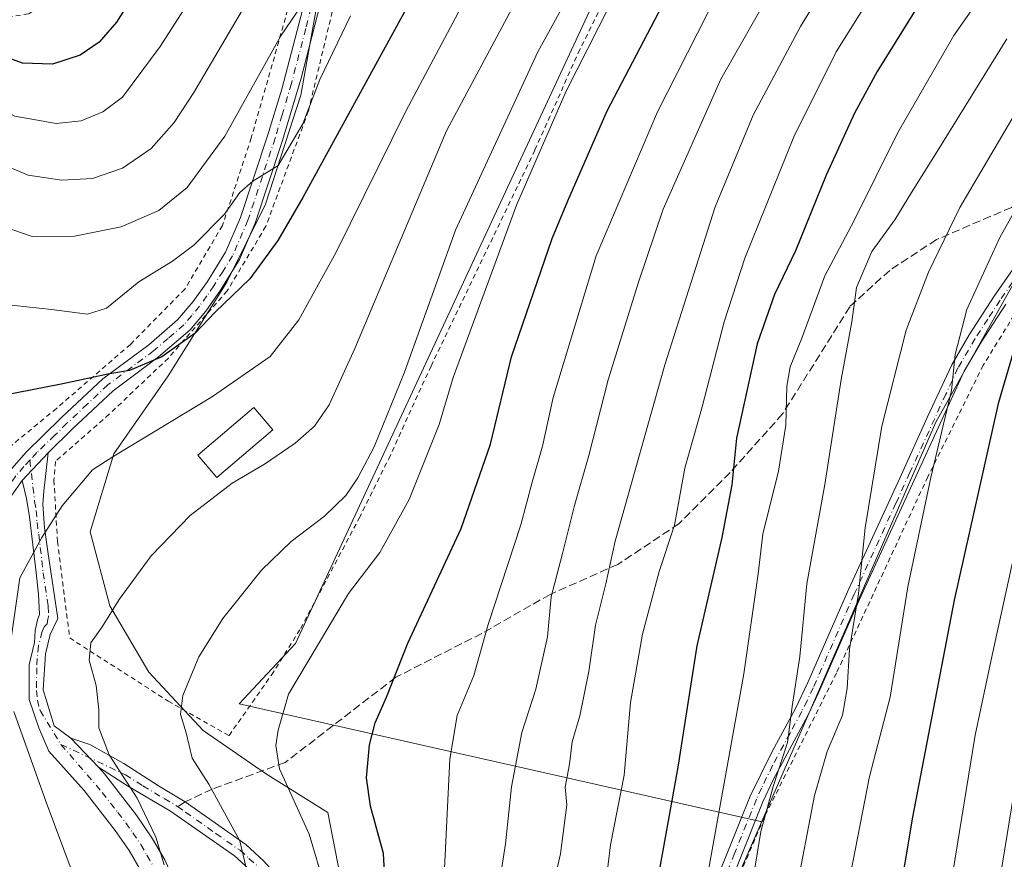
# Model space of a CAD drawing. Units: metres. Extents: x 603267 to 606698, y 4780111 to 4782477.
# Drawn here: x 603617 to 603818, y 4782097 to 4782267 of the extents above; entities that cross this region are included whole.
import ezdxf

# ---------------------------------------------------------------- set-up
doc = ezdxf.new("R2010")
doc.units = ezdxf.units.M
doc.header["$MEASUREMENT"] = 0
for name, pattern in [('DGN Style 2', [1.6480167562047852, 0.988810053722871, -0.6592067024819142]), ('DGN Style 3', [2.307223458686699, 1.648016756204785, -0.6592067024819142]), ('DGN Style 4', [2.6384748266838614, 1.318413404963828, -0.6592067024819142, 0.001648016756204785, -0.6592067024819142])]:
    doc.linetypes.add(name, pattern=pattern)
for name, color, linetype, lineweight in [('Alambrada', 7, 'DGN Style 2', 0), ('Arbolado forestal CxS', 92, 'Continuous', 0), ('Camino Cxs', 7, 'Continuous', 0), ('Camino eje', 30, 'DGN Style 4', 13), ('Curva de nivel maestra', 30, 'Continuous', 30), ('Curva de nivel normal', 30, 'Continuous', 0), ('Edificación Cxs', 1, 'Continuous', 13), ('Pastizal CxS', 92, 'Continuous', 0), ('Pista pavimentada Cxs', 135, 'Continuous', 0), ('Pista pavimentada eje', 135, 'DGN Style 4', 0), ('Prado CxS', 92, 'Continuous', 0), ('Senda', 7, 'DGN Style 3', 0), ('Senda no paivmentada conexión', 7, 'DGN Style 3', 0)]:
    doc.layers.add(name, color=color, linetype=linetype, lineweight=lineweight)

# ---------------------------------------------------------------- blocks, each defined once
blk = doc.blocks.new('*U8')
at = {"layer": 'Arbolado forestal CxS', "color": 92, "linetype": 'Continuous', "lineweight": 0}
blk.add_polyline3d([(603677.9192000004, 4782269.612299999, 390.3120000000054), (603674.7443000004, 4782252.149800001, 392.8812000000034), (603667.6004999997, 4782229.924699999, 395.6637000000046), (603659.6629999997, 4782214.049699999, 397.8313999999955), (603647.7566999998, 4782194.999600001, 400.7697999999946), (603636.6441000003, 4782179.124600001, 404.2315999999992), (603631.8816000001, 4782163.249600001, 406.5641000000033), (603635.8503999999, 4782148.168299999, 409.3441000000021), (603643.7878999999, 4782134.674500001, 412.5913), (603654.9003999997, 4782122.768300001, 415.5121000000072), (603667.6004999997, 4782114.037000001, 418.5994000000064), (603680.3004999999, 4782106.099500001, 421.8513999999996), (603685.8567000004, 4782077.5244, 421.7283000000025), (603685.8567000004, 4782059.268100001, 421.7146999999969), (603679.5066999998, 4782044.186799999, 420.9590000000026), (603669.9817000004, 4782038.6306, 417.6863000000012), (603650.9316999996, 4782036.249299999, 408.233699999997), (603633.4691000005, 4782041.805600001, 399.5782999999938), (603627.9128999999, 4782051.330600001, 398.6566000000021), (603606.4815999996, 4782079.9057, 399.5160000000033)], dxfattribs=at)

msp = doc.modelspace()

# ---------------------------------------------------------------- linework, layer by layer
at = {"layer": 'Alambrada', "color": 7, "linetype": 'DGN Style 2', "lineweight": 0}
for points in [[(603591.8000999996, 4782275.470100001, 381.046199999997), (603603.1901000004, 4782269.040100001, 383.6202999999951), (603610.1700999998, 4782267.220100001, 384.6717999999965), (603619.3400999998, 4782268.690099999, 386.8068000000058), (603626.7001, 4782273.690099999, 385.8567999999942), (603634.7401000002, 4782284.270099999, 380.3752999999998), (603640.3901000004, 4782293.390100001, 379.0852000000014), (603646.5500999996, 4782298.110099999, 378.7918999999966), (603662.2100999998, 4782311.390100001, 382.5687000000034), (603680.0201000003, 4782333.420100001, 385.8781000000017), (603702.0100999996, 4782361.7401, 392.239499999996), (603710.9301000005, 4782373.4101, 391.1913000000059), (603712.1201, 4782373.5701, 391.6873999999953), (603712.3701, 4782370.720100001, 392.5525999999954), (603706.3101000005, 4782355.360099999, 394.9523000000045), (603689.7600999996, 4782318.340100001, 397.476800000004), (603681.6201, 4782299.630100001, 398.9651000000013), (603675.6901000004, 4782282.130100001, 401.8944999999949), (603664.6700999998, 4782243.4101, 405.0500999999931), (603658.8000999996, 4782225.5701, 408.2954000000027), (603651.1601, 4782212.6601, 413.6128000000026), (603640.0601000005, 4782201.380100001, 412.699099999998), (603624.9801000003, 4782188.350099999, 413.6477000000014), (603614.0100999996, 4782179.300100001, 407.8672999999981)], [(603683.4801000003, 4782278.710100001, 400.597299999994), (603676.3000999996, 4782248.8301, 407.2358999999997), (603667.6401000004, 4782225.4301, 408.1399999999995), (603659.7701000003, 4782212.2601, 412.8987999999954), (603647.7801000001, 4782198.590100001, 413.3034000000043), (603635.7401000002, 4782187.170100001, 414.5507999999973), (603624.7801000001, 4782177.5701, 411.8421999999992), (603624.4801000003, 4782173.720100001, 409.3027000000002), (603625.2001, 4782161.270099999, 411.0485000000044), (603627.6901000004, 4782141.600099999, 416.5046000000002), (603647.7600999996, 4782128.7401, 424.8459000000003), (603660.1401000004, 4782121.7301, 424.131899999993), (603668.8000999996, 4782134.0601, 419.4805999999954), (603674.7500999998, 4782143.550100001, 419.4919999999984), (603686.6700999998, 4782166.020099999, 417.7200000000012), (603692.6700999998, 4782178.090100001, 417.1315999999933), (603701.3000999996, 4782196.9801, 417.4299000000028), (603722.4801000003, 4782240.9801, 419.7511999999988), (603731.2801000001, 4782260.720100001, 419.479800000001), (603739.6001000004, 4782277.5101, 419.4180000000051)], [(603827.0100999996, 4782218.590100001, 475.5151999999944), (603813.8000999996, 4782197.140100001, 474.8758999999991), (603802.5100999996, 4782174.4001, 472.1901000000071), (603783.8800999997, 4782134.420100001, 465.8570000000037), (603769.1700999998, 4782105.090100001, 461.2921999999963), (603757.4401000004, 4782077.5101, 459.5360999999976), (603743.7100999998, 4782048.0701, 455.2547999999952), (603731.3901000004, 4782022.3101, 451.9870999999985), (603720.3501000004, 4781993.0001, 448.5531000000047), (603734.2401000002, 4781980.4001, 455.9995000000054), (603756.7801000001, 4781958.1601, 464.2998999999982), (603813.5301000001, 4781902.890100001, 484.2143000000069)]]:
    msp.add_polyline3d(points, dxfattribs=at)
at = {"layer": 'Arbolado forestal CxS', "color": 92, "linetype": 'Continuous', "lineweight": 0}
for points in [[(603714.8470999999, 4782345.1119, 385.9695000000065), (603716.0327000003, 4782329.922300001, 391.3885000000009), (603702.9589999998, 4782333.4625, 384.1198000000004), (603702.9583000002, 4782333.366699999, 384.1414999999979), (603693.7943000002, 4782317.237400001, 384.8830000000016), (603686.6505000005, 4782301.362400001, 385.9939000000013), (603681.8880000003, 4782288.6623, 387.1633000000002), (603677.9192000004, 4782269.612299999, 390.3120000000054), (603674.7443000004, 4782252.149800001, 392.8812000000034), (603667.6004999997, 4782229.924699999, 395.6637000000046), (603659.6629999997, 4782214.049699999, 397.8313999999955), (603647.7566999998, 4782194.999600001, 400.7697999999946), (603636.6441000003, 4782179.124600001, 404.2315999999992), (603631.8816000001, 4782163.249600001, 406.5641000000033), (603635.8503999999, 4782148.168299999, 409.3441000000021), (603643.7878999999, 4782134.674500001, 412.5913), (603654.9003999997, 4782122.768300001, 415.5121000000072), (603667.6004999997, 4782114.037000001, 418.5994000000064), (603680.3004999999, 4782106.099500001, 421.8513999999996), (603685.8567000004, 4782077.5244, 421.7283000000025), (603685.8567000004, 4782059.268100001, 421.7146999999969)], [(603856.8491000002, 4781851.779899999, 488.0782999999938), (603723.3904999997, 4781985.816500001, 448.3496000000014), (603735.0197000002, 4782026.936699999, 451.2062000000006), (603768.6496000001, 4782104.1317, 459.0476999999955), (603804.1323999995, 4782185.5799, 468.9101999999984), (603820.5444, 4782214.8903, 472.2774000000064), (603834.0258999999, 4782233.062700001, 474.0201999999991), (603849.5993999997, 4782238.830900001, 479.2136000000028), (603849.8531, 4782238.924900001, 479.2734000000055), (603861.9392999997, 4782230.7105, 486.5335000000051), (603866.4888000004, 4782227.6185, 489.1196999999956), (604005.6545000002, 4782133.033500001, 567.0659000000014), (604107.6338000001, 4782069.796700001, 611.8524999999936), (604102.3929000003, 4782049.476100001, 612.929999999993), (604101.7377000004, 4782030.466700001, 612.7204999999958), (604114.8472999996, 4781968.851299999, 612.2639999999956), (604150.9414999997, 4781900.5483, 614.6999999999971)], [(603849.5993999997, 4782238.830900001, 479.2136000000028), (603834.0258999999, 4782233.062700001, 474.0201999999991), (603820.5444, 4782214.8903, 472.2774000000064), (603804.1323999995, 4782185.5799, 468.9101999999984), (603768.6496000001, 4782104.1317, 459.0476999999955)], [(603768.6496000001, 4782104.1317, 459.0476999999955), (603735.0197000002, 4782026.936699999, 451.2062000000006), (603723.3904999997, 4781985.816500001, 448.3496000000014), (603856.8491000002, 4781851.779899999, 488.0782999999938)]]:
    msp.add_polyline3d(points, dxfattribs=at)
at = {"layer": 'Camino Cxs', "color": 7, "linetype": 'Continuous', "lineweight": 0, "extrusion": (-0.3649002013894642, -0.3925441559732743, 0.8442493284789502), "elevation": -2097131.090281427, "flags": 128}
msp.add_lwpolyline([(-2813821.539474596, 3304238.051623438), (-2813821.539474596, 3304247.237357682)], dxfattribs=at)
at = {"layer": 'Camino Cxs', "color": 7, "linetype": 'Continuous', "lineweight": 0, "extrusion": (0.103262692318293, -0.1079461233690903, 0.9887792730558034), "elevation": -453460.1894021736, "flags": 128}
msp.add_lwpolyline([(3741862.482044652, 3004303.487183256), (3741862.482044652, 3004311.732382445)], dxfattribs=at)
msp.add_lwpolyline([(3741862.482044652, 3004303.487183256), (3741862.482044652, 3004311.732382445)], dxfattribs=at)
at = {"layer": 'Camino Cxs', "color": 7, "linetype": 'Continuous', "lineweight": 0}
for points in [[(603708.5330999997, 4781948.431500001, 443.2045999999973), (603709.4501, 4781961.2601, 442.4327000000048), (603710.3201000001, 4781967.620100001, 442.7005999999965), (603713.0201000003, 4781981.220100001, 444.4691000000021), (603714.1700999998, 4781986.100099999, 444.917300000001), (603716.7901, 4781995.690099999, 445.4487999999984), (603721.2701000003, 4782009.5701, 446.767200000002), (603726.7901, 4782024.300100001, 448.4379000000045), (603746.5201000003, 4782063.090100001, 453.296199999997), (603750.7301000003, 4782072.140100001, 454.2866000000067), (603756.9600999998, 4782086.170100001, 455.5289000000049), (603761.8101000005, 4782098.2601, 457.0166999999929), (603766.2901, 4782109.390100001, 458.3723000000027), (603770.7901, 4782118.520099999, 459.4677999999985), (603775.5601000005, 4782127.2601, 460.511599999998), (603778.0900999998, 4782132.5101, 461.3453000000009), (603786.4401000004, 4782151.600099999, 464.4765000000043), (603796.7801000001, 4782174.170100001, 467.9216000000015), (603802.4700999996, 4782186.620100001, 469.2614000000031), (603807.3901000004, 4782197.2501, 470.4710999999952), (603810.9600999998, 4782203.350099999, 471.0761000000057), (603816.0601000005, 4782211.170100001, 472.2572999999975), (603829.5900999998, 4782230.710100001, 474.4407000000065)], [(603708.5330999997, 4781948.431500001, 443.2045999999973), (603709.4501, 4781961.2601, 442.4327000000048), (603710.3201000001, 4781967.620100001, 442.7005999999965), (603713.0201000003, 4781981.220100001, 444.4691000000021), (603714.1700999998, 4781986.100099999, 444.917300000001), (603716.7901, 4781995.690099999, 445.4487999999984), (603721.2701000003, 4782009.5701, 446.767200000002), (603726.7901, 4782024.300100001, 448.4379000000045), (603746.5201000003, 4782063.090100001, 453.296199999997), (603750.7301000003, 4782072.140100001, 454.2866000000067), (603756.9600999998, 4782086.170100001, 455.5289000000049), (603761.8101000005, 4782098.2601, 457.0166999999929), (603766.2901, 4782109.390100001, 458.3723000000027), (603770.7901, 4782118.520099999, 459.4677999999985), (603775.5601000005, 4782127.2601, 460.511599999998), (603778.0900999998, 4782132.5101, 461.3453000000009), (603786.4401000004, 4782151.600099999, 464.4765000000043), (603796.7801000001, 4782174.170100001, 467.9216000000015), (603802.4700999996, 4782186.620100001, 469.2614000000031), (603807.3901000004, 4782197.2501, 470.4710999999952), (603810.9600999998, 4782203.350099999, 471.0761000000057), (603816.0601000005, 4782211.170100001, 472.2572999999975), (603829.5900999998, 4782230.710100001, 474.4407000000065)], [(603818.4301000005, 4782209.5701, 474.1655000000028), (603813.3901000004, 4782201.850099999, 472.6879000000045), (603809.9200999998, 4782195.920100001, 473.1900000000023), (603795.2401000002, 4782163.950099999, 468.5234999999957), (603788.5900999998, 4782149.4301, 465.9502999999968), (603780.2701000003, 4782130.4101, 462.813599999994), (603778.1001000004, 4782125.950099999, 461.9042999999947), (603770.9801000003, 4782112.720100001, 460.5632999999943), (603768.9001000002, 4782108.220100001, 459.9530999999988), (603764.4600999998, 4782097.200099999, 459.8074000000051), (603759.3901000004, 4782084.550100001, 458.1972999999998), (603753.3300999999, 4782070.960100001, 456.8364000000002), (603747.5100999996, 4782058.5601, 454.5592000000034), (603733.7100999998, 4782032.110099999, 451.8770999999979), (603729.4101, 4782023.1501, 450.3543999999966), (603723.9700999996, 4782008.620100001, 448.457899999994), (603719.5301000001, 4781994.870100001, 447.6012999999948), (603718.6001000004, 4781991.4901, 446.9521999999997), (603716.9401000004, 4781985.4001, 446.0328000000009), (603715.0000999998, 4781976.860099999, 445.1459999999934), (603712.9200999998, 4781965.880100001, 443.5743999999977), (603712.2901, 4781960.960100001, 443.9958000000043), (603712.0800999999, 4781958.0001, 445.4054999999935), (603711.5900999998, 4781953.0601, 444.5458999999974)], [(603818.4301000005, 4782209.5701, 474.1655000000028), (603813.3901000004, 4782201.850099999, 472.6879000000045), (603809.9200999998, 4782195.920100001, 473.1900000000023), (603795.2401000002, 4782163.950099999, 468.5234999999957), (603788.5900999998, 4782149.4301, 465.9502999999968), (603780.2701000003, 4782130.4101, 462.813599999994), (603778.1001000004, 4782125.950099999, 461.9042999999947), (603770.9801000003, 4782112.720100001, 460.5632999999943), (603768.9001000002, 4782108.220100001, 459.9530999999988), (603764.4600999998, 4782097.200099999, 459.8074000000051), (603759.3901000004, 4782084.550100001, 458.1972999999998), (603753.3300999999, 4782070.960100001, 456.8364000000002), (603747.5100999996, 4782058.5601, 454.5592000000034), (603733.7100999998, 4782032.110099999, 451.8770999999979), (603729.4101, 4782023.1501, 450.3543999999966), (603723.9700999996, 4782008.620100001, 448.457899999994), (603719.5301000001, 4781994.870100001, 447.6012999999948), (603718.6001000004, 4781991.4901, 446.9521999999997), (603716.9401000004, 4781985.4001, 446.0328000000009), (603715.0000999998, 4781976.860099999, 445.1459999999934), (603712.9200999998, 4781965.880100001, 443.5743999999977), (603712.2901, 4781960.960100001, 443.9958000000043), (603712.0800999999, 4781958.0001, 445.4054999999935), (603711.5900999998, 4781953.0601, 444.5458999999974)], [(603642.2901, 4782093.9801, 427.6720999999961), (603639.8000999996, 4782098.300100001, 427.6006999999955), (603636.9600999998, 4782102.390100001, 428.102899999998), (603630.6601, 4782110.550100001, 425.9067000000068), (603623.4200999998, 4782118.5701, 421.4609000000055), (603621.4033000004, 4782123.333500001, 417.2869000000064), (603619.4269000003, 4782129.110900001, 419.8197999999975), (603619.4269000003, 4782136.104499999, 421.1113999999943), (603620.4911000002, 4782140.6655, 419.1407999999938), (603620.6431, 4782143.098099999, 417.4685000000027), (603621.1401000004, 4782145.270099999, 416.4795000000013), (603621.5201000003, 4782146.360099999, 415.9119999999967), (603621.3000999996, 4782150.550100001, 415.1680999999954), (603620.7701000003, 4782155.470100001, 413.9318000000058), (603619.5100999996, 4782166.2401, 409.2841999999946), (603618.8501000004, 4782169.970100001, 407.6052999999956), (603617.9901000002, 4782173.640100001, 406.9309000000067), (603623.2701000003, 4782179.3201, 411.8540000000066), (603622.3901000004, 4782171.5101, 408.1754999999976), (603622.2301000003, 4782168.880100001, 407.9667000000045), (603622.5601000005, 4782164.020099999, 410.6683000000049), (603623.2200999996, 4782159.2301, 412.065499999997), (603625.2701000003, 4782145.5701, 413.9352999999974), (603623.6836999999, 4782142.337900001, 416.7883000000002), (603622.7714999998, 4782138.3851, 421.5795999999973), (603622.2960999999, 4782131.023700001, 421.7394000000059), (603624.5186999999, 4782123.721100001, 420.975099999996), (603627.9445000002, 4782121.191299999, 423.7629000000015), (603633.5800999999, 4782115.300100001, 422.5311999999976), (603634.7401000002, 4782113.960100001, 423.7246000000014), (603641.2600999996, 4782105.530099999, 427.8600000000006), (603644.5701000001, 4782100.7401, 428.7128999999986), (603647.0401, 4782096.4101, 430.6166999999987)], [(603623.2701000003, 4782179.3201, 411.8540000000066), (603622.3901000004, 4782171.5101, 408.1754999999976), (603622.2301000003, 4782168.880100001, 407.9667000000045), (603622.5601000005, 4782164.020099999, 410.6683000000049), (603623.2200999996, 4782159.2301, 412.065499999997), (603625.2701000003, 4782145.5701, 413.9352999999974), (603623.6836999999, 4782142.337900001, 416.7883000000002), (603622.7714999998, 4782138.3851, 421.5795999999973), (603622.2960999999, 4782131.023700001, 421.7394000000059), (603624.5186999999, 4782123.721100001, 420.975099999996), (603627.9445000002, 4782121.191299999, 423.7629000000015)], [(603642.2901, 4782093.9801, 427.6720999999961), (603639.8000999996, 4782098.300100001, 427.6006999999955), (603636.9600999998, 4782102.390100001, 428.102899999998), (603630.6601, 4782110.550100001, 425.9067000000068), (603623.4200999998, 4782118.5701, 421.4609000000055), (603621.4033000004, 4782123.333500001, 417.2869000000064), (603619.4269000003, 4782129.110900001, 419.8197999999975), (603619.4269000003, 4782136.104499999, 421.1113999999943), (603620.4911000002, 4782140.6655, 419.1407999999938), (603620.6431, 4782143.098099999, 417.4685000000027), (603621.1401000004, 4782145.270099999, 416.4795000000013), (603621.5201000003, 4782146.360099999, 415.9119999999967), (603621.3000999996, 4782150.550100001, 415.1680999999954), (603620.7701000003, 4782155.470100001, 413.9318000000058), (603619.5100999996, 4782166.2401, 409.2841999999946), (603618.8501000004, 4782169.970100001, 407.6052999999956), (603617.9901000002, 4782173.640100001, 406.9309000000067)], [(603664.9073000001, 4782093.9221, 436.0632000000041), (603661.2773000002, 4782097.222100001, 434.4318000000058), (603648.1873000005, 4782106.3421, 430.1509999999981), (603639.4373000005, 4782111.5021, 426.2007000000012), (603633.5800999999, 4782115.300100001, 422.5311999999976), (603627.9445000002, 4782121.191299999, 423.7629000000015), (603631.7918999996, 4782119.933300001, 422.255799999999), (603638.6973000001, 4782116.052100001, 425.203800000003), (603645.7773000002, 4782111.482100001, 428.1082000000025), (603651.2273000004, 4782108.2621, 431.0562000000064), (603663.5573000005, 4782099.552100001, 434.9945000000008), (603667.1873000005, 4782096.222100001, 437.1346000000049)], [(603627.9445000002, 4782121.191299999, 423.7629000000015), (603631.7918999996, 4782119.933300001, 422.255799999999), (603638.6973000001, 4782116.052100001, 425.203800000003), (603645.7773000002, 4782111.482100001, 428.1082000000025), (603651.2273000004, 4782108.2621, 431.0562000000064), (603663.5573000005, 4782099.552100001, 434.9945000000008), (603667.1873000005, 4782096.222100001, 437.1346000000049), (603672.1973000001, 4782090.7621, 438.2679999999964), (603676.8372999998, 4782084.1721, 437.8850999999996), (603679.2273000004, 4782079.4121, 437.5212999999931), (603681.0072999997, 4782074.782099999, 437.6273999999976), (603683.1173, 4782066.9221, 437.3699999999953), (603685.9272999996, 4782052.052100001, 434.511599999998), (603688.4073000001, 4782028.972100001, 427.632700000002), (603690.0373000001, 4782016.622099999, 429.7651999999944), (603691.3673, 4782002.8621, 431.821100000001), (603692.3772999998, 4781991.072100001, 433.9575999999943), (603693.6473000003, 4781981.312100001, 435.6907999999967), (603694.5673000002, 4781976.6721, 436.309699999998), (603696.9172999999, 4781968.1021, 437.2036999999983), (603698.9373000005, 4781962.142100001, 438.0206999999937), (603700.8573000003, 4781957.5821, 438.7679999999964), (603703.0373000001, 4781953.9921, 439.1821999999956)], [(603633.5800999999, 4782115.300100001, 422.5311999999976), (603634.7401000002, 4782113.960100001, 423.7246000000014), (603641.2600999996, 4782105.530099999, 427.8600000000006), (603644.5701000001, 4782100.7401, 428.7128999999986), (603647.0401, 4782096.4101, 430.6166999999987), (603649.6501000002, 4782090.610099999, 432.1977999999945), (603652.7901, 4782082.460100001, 430.7001000000019), (603656.1401000004, 4782073.040100001, 430.5581999999995), (603659.9501, 4782060.140100001, 432.9980000000069), (603661.9301000005, 4782050.360099999, 431.834600000002), (603663.3101000005, 4782041.7401, 428.4339000000036), (603663.9001000002, 4782036.800100001, 419.1426000000066), (603664.4501, 4782027.220100001, 417.3607000000048), (603664.3101000005, 4782016.6601, 418.6245999999956), (603663.8400999998, 4782011.290100001, 418.9899000000005), (603662.1901000004, 4782001.9901, 419.2891999999993), (603659.3901000004, 4781991.6601, 419.6451999999991), (603657.4801000003, 4781987.040100001, 419.6006999999955), (603652.8701, 4781978.8301, 419.9657000000007), (603639.7401000002, 4781960.3301, 421.585699999996), (603634.4801000003, 4781951.6501, 422.139599999995)], [(603698.4313000003, 4781954.559699999, 438.2130000000034), (603698.2215, 4781955.3181, 438.1116000000038), (603694.1349, 4781966.482100001, 436.4162000000069), (603691.4172999999, 4781975.9321, 434.9584999999934), (603690.4572999999, 4781980.792099999, 434.4018999999971), (603689.1272999998, 4781991.042099999, 432.7652999999991), (603688.1372999996, 4782002.572100001, 430.6144999999961), (603686.8273, 4782016.2521, 428.4238000000041), (603685.1973000001, 4782028.6021, 426.4689999999973), (603683.3872999996, 4782046.7521, 434.9599000000017), (603681.9172999999, 4782056.462099999, 440.0883000000031), (603679.9572999999, 4782066.1821, 438.9297999999981), (603677.9172999999, 4782073.772100001, 437.6900000000023), (603676.1272999998, 4782078.392100001, 437.2480000000069), (603672.4672999998, 4782085.072100001, 437.5742000000028), (603669.4773000004, 4782088.952099999, 437.5966999999946), (603664.9073000001, 4782093.9221, 436.0632000000041), (603661.2773000002, 4782097.222100001, 434.4318000000058), (603648.1873000005, 4782106.3421, 430.1509999999981), (603639.4373000005, 4782111.5021, 426.2007000000012), (603633.5800999999, 4782115.300100001, 422.5311999999976)]]:
    msp.add_polyline3d(points, dxfattribs=at)
at = {"layer": 'Camino eje', "color": 30, "linetype": 'DGN Style 4', "lineweight": 13}
for points in [[(603822.8901000004, 4782218.5701, 473.6122999999934), (603817.2451, 4782210.370100001, 473.0231000000058), (603814.7251000004, 4782206.5101, 472.7106000000058), (603812.1750999996, 4782202.600099999, 471.6420999999973), (603808.6551000001, 4782196.585100001, 471.7146999999969), (603806.1951000001, 4782191.270099999, 471.7097000000067), (603798.8551000003, 4782175.2851, 469.1263000000035), (603796.0100999996, 4782169.0601, 468.1272000000026), (603787.5151000004, 4782150.515100001, 465.1018999999943), (603779.1801000005, 4782131.460100001, 462.0813000000053), (603777.9151, 4782128.835100001, 461.4548000000068), (603776.8300999999, 4782126.6051, 461.1423999999971), (603774.4451000001, 4782122.235099999, 460.7404999999999), (603770.8850999996, 4782115.620100001, 459.9805999999954), (603768.6350999996, 4782111.0551, 459.4738999999972), (603767.5950999996, 4782108.8051, 459.0812000000006), (603763.1350999996, 4782097.7301, 458.0905000000057), (603760.7100999998, 4782091.6851, 458.7209000000003)], [(603619.5746999999, 4782177.800899999, 409.6110999999946), (603620.5401, 4782169.425100001, 407.8920999999973), (603620.8701, 4782167.5601, 408.0917999999947), (603621.0351, 4782165.130100001, 409.9559000000008), (603621.3651000002, 4782162.735099999, 411.8325999999943), (603621.9951, 4782157.350099999, 412.6793000000035), (603622.2600999996, 4782154.890100001, 413.6006999999955), (603623.2851, 4782148.0601, 414.2736000000005), (603623.3951000003, 4782145.965100001, 414.9786000000022), (603623.2050999999, 4782145.420100001, 415.3681999999972), (603623.0900999998, 4782144.4801, 415.8681999999972), (603622.5100999996, 4782143.895099999, 416.3953000000038), (603622.0500999996, 4782142.890100001, 416.9660000000004), (603621.3201000001, 4782140.005100001, 419.7041999999929), (603621.0701000001, 4782137.4451, 421.873900000006), (603620.9751000004, 4782135.540100001, 421.8429999999935), (603620.9151, 4782130.9101, 421.2198999999965), (603621.1051000003, 4782128.9551, 420.5192999999999), (603621.6350999996, 4782126.8101, 419.7863999999972), (603625.9095000001, 4782119.929099999, 422.3083999999944)], [(603625.9095000001, 4782119.929099999, 422.3083999999944), (603634.3300999999, 4782110.147500001, 426.0436999999947), (603637.4801000003, 4782106.067500001, 427.5717000000004), (603639.1101000002, 4782103.960100001, 427.8274999999995), (603640.5301000001, 4782101.915100001, 427.8329999999987), (603642.1851000005, 4782099.520099999, 427.4327999999951), (603643.4301000005, 4782097.360099999, 427.8104000000022), (603644.6651, 4782095.1951, 429.0776000000042)], [(603625.9095000001, 4782119.929099999, 422.3083999999944), (603639.0301000001, 4782113.765100001, 425.5708000000013), (603642.5701000001, 4782111.4801, 427.4569999999949), (603646.9451000001, 4782108.9001, 429.1705999999977), (603649.6700999998, 4782107.290100001, 430.680600000007)], [(603649.6700999998, 4782107.290100001, 430.680600000007), (603651.3063000003, 4782106.1501, 431.4165000000066), (603657.4713000003, 4782101.795100001, 434.2253000000055), (603662.3800999997, 4782098.3751, 434.3369999999995), (603664.1951000001, 4782096.725099999, 435.4847000000009), (603666.0100999996, 4782095.0601, 436.4726999999984)]]:
    msp.add_polyline3d(points, dxfattribs=at)
at = {"layer": 'Curva de nivel maestra', "color": 30, "linetype": 'Continuous', "lineweight": 30, "flags": 128}
for points, elevation in [([(603822.1900000004, 4782298.960100001), (603809.7199999997, 4782283.7501), (603801.3799999999, 4782271.770099999), (603792.1600000003, 4782256.950099999), (603787.5800000001, 4782248.450099999), (603781.7999999998, 4782235.840100001), (603775.5800000001, 4782220.440099999), (603771.2699999996, 4782211.520099999), (603767.7400000002, 4782201.5001), (603763.5599999996, 4782182.290100001), (603762.5899999999, 4782172.790100001), (603760.5700000003, 4782162.090100001), (603755.4299999997, 4782139.9801), (603751.5599999996, 4782115.3201), (603745.2199999997, 4782079.880100001), (603739.7699999996, 4782058.860099999), (603735.0999999996, 4782042.9301), (603733.5499999998, 4782034.460100001), (603729.7999999998, 4782018.790100001), (603727.0300000003, 4782000.710100001), (603725.8300000001, 4781983.4301), (603726.6100000005, 4781975.2501), (603730.5300000003, 4781962.960100001), (603737.1900000004, 4781945.540100001)], 450), ([(603692.2199999997, 4782086.620100001), (603691.6200000001, 4782097.690099999), (603688.9600000001, 4782107.350099999), (603688.1399999997, 4782113.120100001), (603688.75, 4782119.8301), (603689.9400000004, 4782124.3201), (603692.2000000002, 4782129.530099999), (603696.5599999996, 4782140.530099999), (603707.4199999999, 4782163.880100001), (603713.4400000004, 4782181.090100001), (603717.7199999997, 4782198.840100001), (603725.9800000006, 4782222.970100001), (603729.1500000004, 4782230.640100001), (603737.1500000004, 4782248.970100001), (603752.0999999996, 4782277.530099999)], 425), ([(603642.2599999999, 4782275.0101), (603637.2199999997, 4782266.960100001), (603633.6799999997, 4782262.9001), (603629.8300000001, 4782260.290100001), (603624.2100000001, 4782258.440099999), (603618.04, 4782258.630100001), (603612.8499999996, 4782260.550100001), (603609.3600000005, 4782262.720100001), (603602.6600000003, 4782266.530099999), (603592.8499999996, 4782273.610099999)], 375.0000000000001), ([(603698.9299999997, 4782274.7501), (603675.1900000004, 4782231.300100001), (603670.0899999999, 4782222.540100001), (603664.3700000001, 4782214.7301), (603657.3499999996, 4782207.920100001), (603653.2699999996, 4782203.670100001), (603646.4199999999, 4782198.870100001), (603639.8700000001, 4782196.040100001), (603635.4199999999, 4782195.3101), (603626.2699999996, 4782193.360099999), (603610.5999999996, 4782190.270099999)], 400), ([(603783.5599999996, 4781941.340100001), (603776.1500000004, 4781968.610099999), (603772.9000000004, 4781990.600099999), (603773.7199999997, 4782004.850099999), (603775.5, 4782013.6501), (603784.8399999999, 4782045.350099999), (603790.1699999999, 4782065.4301), (603793.2999999998, 4782076.6801), (603796.4000000004, 4782086.940099999), (603799.4400000004, 4782105.130100001), (603807.9299999997, 4782149.270099999), (603816.9500000002, 4782189.640100001), (603822.4400000004, 4782208.1801)], 475)]:
    msp.add_lwpolyline(points, dxfattribs=dict(at, elevation=elevation))
at = {"layer": 'Curva de nivel normal', "color": 30, "linetype": 'Continuous', "lineweight": 0, "flags": 128}
for points, elevation in [([(603666.3700000001, 4782293.630000001), (603646.0999999996, 4782262.060000001), (603638.4100000003, 4782251.699999999), (603634.4600000001, 4782248.730000001), (603630, 4782246.869999999), (603624.9199999999, 4782246.34), (603616.4800000006, 4782247.84), (603603.9500000002, 4782254.449999999), (603585.5899999999, 4782266.720000001), (603581.8700000001, 4782268.720000001)], 380), ([(603737.9600000001, 4782288), (603723.0499999998, 4782260.970000001), (603706.2999999998, 4782224.640000001), (603695.9199999999, 4782195.76), (603689.7000000002, 4782180.52), (603686.3799999999, 4782174.189999999), (603683.9299999997, 4782170.619999999), (603679.5999999996, 4782166.390000001), (603672.8300000001, 4782161.26), (603666.7800000003, 4782155.390000001), (603658.8899999997, 4782145.600000001), (603654, 4782137.789999999), (603650.75, 4782129.880000001), (603650.2400000002, 4782126.08), (603651.4400000004, 4782122.27), (603652.6600000003, 4782117.16), (603656, 4782111.859999999), (603662.3300000001, 4782100.32), (603665.3499999996, 4782087.449999999)], 415), ([(603787.9199999999, 4782284.699999999), (603776.5800000001, 4782266.119999999), (603766.9199999999, 4782248.08), (603759.1799999997, 4782229.4), (603748.9400000004, 4782197.199999999), (603738.8300000001, 4782161.32), (603736.9299999997, 4782152.65), (603734.7800000003, 4782144.189999999), (603733.4199999999, 4782134.810000001), (603731.6399999997, 4782125.730000001), (603730.0499999998, 4782120.439999999), (603729.5099999999, 4782115.92), (603728.5999999996, 4782111.24), (603728.9500000002, 4782107.65), (603727.6699999999, 4782097.66), (603722.6500000004, 4782075.619999999), (603719.9699999997, 4782056.17), (603717.8099999996, 4782044.949999999), (603714.3700000001, 4782032.33), (603708.5800000001, 4782005.67), (603703.9800000006, 4781986.680000001), (603702.7599999999, 4781971.66), (603704.1900000004, 4781960.939999999), (603706.9500000002, 4781953.699999999)], 440), ([(603610.1200000001, 4782239.67), (603619.25, 4782235.83), (603626.0999999996, 4782234.83), (603632.3200000003, 4782235.180000001), (603638.4500000002, 4782237.26), (603644.2599999999, 4782241.26), (603648.9500000002, 4782246.560000001), (603652.9600000001, 4782252.689999999), (603670.5899999999, 4782282.630000001)], 385), ([(603677.5999999996, 4781949.01), (603685.4900000002, 4781959.680000001), (603689.3899999997, 4781966.34), (603692.4800000006, 4781979.369999999), (603694.7699999996, 4781991.130000001), (603699.3700000001, 4782007.980000001), (603705.2000000002, 4782033.810000001), (603708.3799999999, 4782044.939999999), (603710.5, 4782055.680000001), (603713.4800000006, 4782080.49), (603716.4900000002, 4782099.66), (603717.6699999999, 4782111.32), (603719.8200000003, 4782122.359999999), (603722.6200000001, 4782131.16), (603725.0199999996, 4782141.810000001), (603725.7800000003, 4782149.949999999), (603728.0999999996, 4782158.82), (603730.5, 4782168.550000001), (603733.4199999999, 4782178.75), (603737.3600000005, 4782194.16), (603743.5999999996, 4782214.050000001), (603748.6100000005, 4782228.930000001), (603760.3200000003, 4782255.369999999), (603775.8200000003, 4782282.630000001)], 435), ([(603747.0099999999, 4781946.17), (603742.4100000003, 4781957.66), (603737.6799999997, 4781973.4), (603734.9400000004, 4781990.119999999), (603735.29, 4781999.699999999), (603738.5800000001, 4782017.289999999), (603742.8099999996, 4782034.92), (603749.8899999997, 4782059.430000001), (603755.29, 4782077.180000001), (603757.8399999999, 4782094.34), (603765.0499999998, 4782134.32), (603767.9400000004, 4782154.65), (603768.9199999999, 4782162.710000001), (603772.0599999996, 4782175.539999999), (603773.5599999996, 4782184.930000001), (603773.7599999999, 4782192.9), (603774.4400000004, 4782196.82), (603776.8200000003, 4782202.630000001), (603781.5599999996, 4782215.310000001), (603787.5, 4782226.58), (603796.3399999999, 4782244.380000001), (603807.8200000003, 4782264.27), (603820.2800000003, 4782282.100000001)], 455), ([(603723.4699999997, 4782280.430000001), (603704.4600000001, 4782244.84), (603685.7599999999, 4782200.52), (603680.5700000003, 4782189.109999999), (603677.5300000003, 4782184.74), (603673.6399999997, 4782181.289999999), (603667.3499999996, 4782177), (603660.8099999996, 4782173.100000001), (603652.2400000002, 4782166.51), (603644.3099999996, 4782158.32), (603637.7800000003, 4782149.449999999), (603634.2999999998, 4782143.859999999), (603632, 4782140.600000001), (603631.6299999999, 4782137.109999999), (603633.0999999996, 4782131.9), (603633.6200000001, 4782127), (603633.5899999999, 4782123.310000001), (603635.7000000002, 4782117.82), (603641.4199999999, 4782108.980000001), (603645.25, 4782101.07), (603646.9500000002, 4782095.439999999)], 410), ([(603761.7000000002, 4782276.82), (603747.4400000004, 4782248.74), (603734.9500000002, 4782219.42), (603726.2100000001, 4782190.560000001), (603723.9800000006, 4782180.640000001), (603721.8899999997, 4782173.32), (603719.5999999996, 4782164.65), (603712.9600000001, 4782144.32), (603710.0499999998, 4782133.980000001), (603706.6299999999, 4782125.800000001), (603705.1200000001, 4782116.930000001), (603703.9800000006, 4782093.220000001), (603702.7300000006, 4782076.51), (603701.6399999997, 4782067.24), (603700.7100000001, 4782056.869999999), (603698.0700000003, 4782045.33), (603693.2999999998, 4782028.4), (603690.2999999998, 4782011.939999999), (603685.04, 4781998.279999999), (603680.2400000002, 4781982.26), (603676.29, 4781972.26), (603671.5899999999, 4781965.76), (603663.3499999996, 4781957.09), (603657.25, 4781948.5)], 430), ([(603736.4600000001, 4782087.66), (603737.8899999997, 4782099.5), (603740.6799999997, 4782113.699999999), (603741.9500000002, 4782128.439999999), (603744.3899999997, 4782142.350000001), (603747.7800000003, 4782155.119999999), (603750.9199999999, 4782164.58), (603753.0099999999, 4782176.15), (603756.5700000003, 4782188.67), (603761.0300000003, 4782205.980000001), (603765.2400000002, 4782218.970000001), (603775.2400000002, 4782243.630000001), (603783.8600000005, 4782260.960000001), (603793.2000000002, 4782275.960000001)], 445), ([(603608.9500000002, 4782227.130000001), (603620.0499999998, 4782223.369999999), (603628.6900000004, 4782223.390000001), (603638.1799999997, 4782225.289999999), (603645.8499999996, 4782228.67), (603651.6399999997, 4782233.300000001), (603659.2699999996, 4782243.779999999), (603670.7199999997, 4782264.199999999), (603676.9400000004, 4782273.430000001)], 390), ([(603709.1500000004, 4782273.300000001), (603696.1699999999, 4782248.880000001), (603682, 4782220.17), (603674.3399999999, 4782206.359999999), (603668.5199999996, 4782198.949999999), (603656.75, 4782190.74), (603636.6900000004, 4782178.640000001), (603632.2999999998, 4782175.82), (603626.1299999999, 4782168.480000001), (603621.9800000006, 4782162.060000001), (603617.5, 4782153.82), (603615.7800000003, 4782141.5)], 405), ([(603737.5800000001, 4782270.16), (603728.8099999996, 4782252.960000001), (603718.7100000001, 4782229.730000001), (603705.8200000003, 4782194.640000001), (603702.9600000001, 4782185.050000001), (603696.8200000003, 4782169.810000001), (603690.8899999997, 4782158.980000001), (603684.4600000001, 4782150.65), (603672.2699999996, 4782130.189999999), (603670.1500000004, 4782122.82), (603669.6500000004, 4782119.689999999), (603670.4100000003, 4782114.980000001), (603676.5, 4782101.65), (603679.6399999997, 4782090.949999999)], 420), ([(603613.9199999999, 4782209.59), (603623.9600000001, 4782208.52), (603631.2800000003, 4782207.560000001), (603635.1699999999, 4782208.74), (603641.7599999999, 4782214.140000001), (603648.6500000004, 4782218.310000001), (603652.9400000004, 4782221.619999999), (603659.2400000002, 4782227.91), (603662.3600000005, 4782232.289999999), (603664.9600000001, 4782234.600000001), (603670.1699999999, 4782237.83), (603675.1600000003, 4782246.26), (603678.6100000005, 4782255.300000001), (603684.8899999997, 4782268.300000001)], 395), ([(603818.5899999999, 4782263.630000001), (603804.4199999999, 4782240.66), (603799.1699999999, 4782232.34), (603795.8200000003, 4782226.730000001), (603791.1200000001, 4782220.33), (603787.9600000001, 4782212.970000001), (603787.0499999998, 4782205.970000001), (603784.8799999999, 4782194.230000001), (603781.5599999996, 4782172.84), (603777.8899999997, 4782152.619999999), (603776.4299999997, 4782137.83), (603774.8899999997, 4782127.619999999), (603773.9100000003, 4782120.310000001), (603771, 4782111.390000001), (603768.5099999999, 4782102.189999999), (603766.4900000002, 4782090.220000001), (603761.6299999999, 4782068.960000001), (603751.5899999999, 4782030.67), (603746.4699999997, 4782007.380000001), (603745.2599999999, 4781997.5), (603745.1100000005, 4781988.730000001), (603746.6100000005, 4781975.01), (603750.2000000002, 4781961.199999999), (603758.2999999998, 4781938.720000001)], 460), ([(603761.3399999999, 4781954.74), (603758.6200000001, 4781961.9), (603755.8300000001, 4781973.84), (603753.9400000004, 4781986.970000001), (603753.2999999998, 4782001.27), (603755.4199999999, 4782011.34), (603758.7300000006, 4782024), (603764.2000000002, 4782042.5), (603769.6100000005, 4782063.32), (603775.54, 4782089.279999999), (603779.4400000004, 4782109.51), (603782.0199999996, 4782118.51), (603785.0999999996, 4782125.890000001), (603786.1100000005, 4782131.32), (603786.5599999996, 4782139.32), (603788.4100000003, 4782150.65), (603789.7199999997, 4782164.039999999), (603793.1699999999, 4782184.730000001), (603798.0999999996, 4782204.26), (603802.6200000001, 4782216.109999999), (603809.0300000003, 4782229.26), (603823.9299999997, 4782254.480000001)], 465), ([(603821, 4782229.930000001), (603817.1900000004, 4782223.130000001), (603810.4800000006, 4782208.480000001), (603808.0599999996, 4782199.310000001), (603807.3300000001, 4782191.980000001), (603803.0999999996, 4782174.300000001), (603798.4500000002, 4782152.050000001), (603794.8399999999, 4782129.57), (603790.6600000003, 4782113.390000001), (603786.7400000002, 4782093.480000001), (603782.7100000001, 4782075.119999999), (603780.2599999999, 4782065.67), (603777.8600000005, 4782054.779999999), (603774.4900000002, 4782043.100000001), (603768.7000000002, 4782025.960000001), (603764.5099999999, 4782009.16), (603762.9900000002, 4781995.480000001), (603763.7999999998, 4781983.140000001), (603767.2999999998, 4781965.050000001), (603770.1100000005, 4781955.869999999), (603774.0300000003, 4781946.119999999)], 470), ([(603821.1799999997, 4782163.460000001), (603815.6399999997, 4782138.109999999), (603812.1799999997, 4782121.789999999), (603807.6299999999, 4782093.869999999), (603804.3899999997, 4782078.130000001), (603800.6399999997, 4782065.300000001), (603797.9000000004, 4782054.230000001), (603793.9500000002, 4782041.300000001), (603787.75, 4782024.67), (603784.54, 4782014.75), (603782.8700000001, 4782006.26), (603782.1900000004, 4781994.279999999), (603783.1900000004, 4781981.279999999), (603785.2999999998, 4781967.57), (603787.2599999999, 4781954.100000001)], 480), ([(603616.3200000003, 4782126.640000001), (603622.8600000005, 4782108.189999999), (603630.0599999996, 4782088.869999999), (603635.0700000003, 4782078.66), (603640.3099999996, 4782066.24), (603643.6600000003, 4782055.33), (603644.1699999999, 4782046.02), (603641.1900000004, 4782032.439999999), (603633.29, 4782010.92), (603626.2000000002, 4781996.91), (603619.7000000002, 4781989.230000001), (603612.7699999996, 4781983.84)], 405), ([(603819.9400000004, 4782109.529999999), (603816.8799999999, 4782090.699999999), (603812.2599999999, 4782068.949999999), (603809.0300000003, 4782055.180000001), (603801.2100000001, 4782032.67), (603794.5999999996, 4782015.67), (603791.5099999999, 4782005.74), (603791.0199999996, 4781999.960000001), (603792.0800000001, 4781989.83), (603792.8700000001, 4781975.680000001), (603794.1100000005, 4781963.199999999), (603796.2300000006, 4781953.810000001)], 485)]:
    msp.add_lwpolyline(points, dxfattribs=dict(at, elevation=elevation))
at = {"layer": 'Edificación Cxs', "color": 1, "linetype": 'Continuous', "lineweight": 13}
msp.add_polyline3d([(603669.0800999999, 4782183.960100001, 417.8552999999956), (603657.6401000004, 4782174.2601, 411.061600000001), (603653.7600999996, 4782178.840100001, 418.2446999999956), (603665.2100999998, 4782188.540100001, 419.520399999994), (603669.0800999999, 4782183.960100001, 417.8552999999956)], dxfattribs=at)
msp.add_3dface([(603669.0800999999, 4782183.960100001, 419.520399999994), (603657.6401000004, 4782174.2601, 419.520399999994), (603653.7600999996, 4782178.840100001, 419.520399999994), (603665.2100999998, 4782188.540100001, 419.520399999994)], dxfattribs=at)
at = {"layer": 'Pastizal CxS', "color": 92, "linetype": 'Continuous', "lineweight": 0}
msp.add_polyline3d([(603849.5993999997, 4782238.830900001, 479.2136000000028), (603834.0258999999, 4782233.062700001, 474.0201999999991), (603820.5444, 4782214.8903, 472.2774000000064), (603804.1323999995, 4782185.5799, 468.9101999999984), (603768.6496000001, 4782104.1317, 459.0476999999955), (603768.4510000005, 4782104.233700001, 458.9336999999941), (603754.5749000004, 4782107.359999999, 451.2318999999989), (603662.1920999996, 4782128.173900001, 417.2848999999987), (603673.7015000005, 4782140.477, 418.6600999999937), (603749.7374999998, 4782304.0288, 414.9443000000028), (603761.5274999999, 4782310.0568, 418.8791000000056), (603785.3009000003, 4782291.312899999, 435.5120000000024), (603862.0466999998, 4782335.812100001, 446.4266999999964), (603879.6799999997, 4782317.8805, 458.4302000000025), (603874.9175000006, 4782309.943, 461.206600000005), (603866.9800000006, 4782300.814900001, 463.1494999999995), (603862.2175000003, 4782292.0836, 465.7333999999974), (603856.6612999998, 4782275.414799999, 470.3267999999953), (603851.5017999997, 4782251.999100001, 476.1972999999998), (603849.6070999998, 4782238.896000001, 479.1937000000034)], close=True, dxfattribs=at)
for points in [[(603761.5274999999, 4782310.0568, 418.8791000000056), (603749.7374999998, 4782304.0288, 414.9443000000028), (603673.7015000005, 4782140.477, 418.6600999999937), (603662.1920999996, 4782128.173900001, 417.2848999999987), (603754.5749000004, 4782107.359999999, 451.2318999999989), (603768.4510000005, 4782104.233700001, 458.9336999999941), (603768.6496000001, 4782104.1317, 459.0476999999955)], [(603849.5993999997, 4782238.830900001, 479.2136000000028), (603834.0258999999, 4782233.062700001, 474.0201999999991), (603820.5444, 4782214.8903, 472.2774000000064), (603804.1323999995, 4782185.5799, 468.9101999999984), (603768.6496000001, 4782104.1317, 459.0476999999955)]]:
    msp.add_polyline3d(points, dxfattribs=at)
at = {"layer": 'Pista pavimentada Cxs', "color": 135, "linetype": 'Continuous', "lineweight": 0, "extrusion": (-0.3649002013894642, -0.3925441559732743, 0.8442493284789502), "elevation": -2097131.090281427, "flags": 128}
msp.add_lwpolyline([(-2813821.539474596, 3304238.051623438), (-2813821.539474596, 3304247.237357682)], dxfattribs=at)
at = {"layer": 'Pista pavimentada Cxs', "color": 135, "linetype": 'Continuous', "lineweight": 0}
for points in [[(603712.0790999997, 4782354.502499999, 397.9278000000049), (603711.5701000001, 4782353.8201, 397.8119000000006), (603708.7901, 4782346.9001, 397.3894), (603702.6201, 4782334.1601, 401.2998999999982), (603693.0601000005, 4782311.120100001, 400.2013000000007), (603684.1501000002, 4782288.870100001, 401.6820000000007), (603679.8000999996, 4782274.860099999, 402.3640000000014), (603674.8300999999, 4782255.610099999, 407.5651999999973), (603671.0500999996, 4782242.890100001, 406.7223999999987), (603665.5000999998, 4782226.090100001, 407.3960999999982), (603662.2901, 4782218.690099999, 410.4919999999984), (603658.4001000002, 4782212.440099999, 413.0276000000013), (603655.3901000004, 4782208.1801, 413.2281999999978), (603652.2200999996, 4782204.380100001, 412.9253999999929), (603645.7702000003, 4782198.8201, 413.2482000000018), (603636.5100999996, 4782191.940099999, 413.1907000000065), (603628.2301000003, 4782184.170100001, 413.3322000000044), (603623.2701000003, 4782179.3201, 411.8540000000066)], [(603590.6651, 4782099.666099999, 396.5096000000049), (603596.8300999999, 4782124.3101, 398.2195000000065), (603602.8701, 4782149.9801, 401.0432000000001), (603603.9200999998, 4782153.590100001, 401.4541999999929), (603608.2901, 4782163.720100001, 402.8013999999966), (603613.1801000005, 4782172.4301, 403.8849000000046), (603615.4801000003, 4782175.630100001, 406.6205000000046), (603618.7500999998, 4782179.370100001, 410.1285000000062), (603626.0202000003, 4782186.470100001, 413.309699999998), (603634.4600999998, 4782194.4001, 412.3472000000039), (603643.7801000001, 4782201.3201, 412.4201999999932), (603649.6700999998, 4782206.370100001, 412.116399999999), (603652.8601000002, 4782210.130100001, 413.4630000000034), (603655.7401000002, 4782214.210100001, 412.9627000000037), (603659.4501, 4782220.1801, 410.0743999999977), (603662.5102000004, 4782227.2301, 406.4848999999958), (603668.0000999998, 4782243.850099999, 406.793399999995), (603670.8800999997, 4782253.350099999, 407.2967000000062), (603676.7301000003, 4782275.7401, 403.3736000000063)], [(603615.4801000003, 4782175.630100001, 406.6205000000046), (603618.7500999998, 4782179.370100001, 410.1285000000062), (603626.0202000003, 4782186.470100001, 413.309699999998), (603634.4600999998, 4782194.4001, 412.3472000000039), (603643.7801000001, 4782201.3201, 412.4201999999932), (603649.6700999998, 4782206.370100001, 412.116399999999), (603652.8601000002, 4782210.130100001, 413.4630000000034), (603655.7401000002, 4782214.210100001, 412.9627000000037), (603659.4501, 4782220.1801, 410.0743999999977), (603662.5102000004, 4782227.2301, 406.4848999999958), (603668.0000999998, 4782243.850099999, 406.793399999995), (603670.8800999997, 4782253.350099999, 407.2967000000062), (603676.7301000003, 4782275.7401, 403.3736000000063)], [(603679.8000999996, 4782274.860099999, 402.3640000000014), (603674.8300999999, 4782255.610099999, 407.5651999999973), (603671.0500999996, 4782242.890100001, 406.7223999999987), (603665.5000999998, 4782226.090100001, 407.3960999999982), (603662.2901, 4782218.690099999, 410.4919999999984), (603658.4001000002, 4782212.440099999, 413.0276000000013), (603655.3901000004, 4782208.1801, 413.2281999999978), (603652.2200999996, 4782204.380100001, 412.9253999999929), (603645.7702000003, 4782198.8201, 413.2482000000018), (603636.5100999996, 4782191.940099999, 413.1907000000065), (603628.2301000003, 4782184.170100001, 413.3322000000044), (603623.2701000003, 4782179.3201, 411.8540000000066), (603617.9901000002, 4782173.640100001, 406.9309000000067), (603615.8701, 4782170.710100001, 405.8632999999973)], [(603617.9901000002, 4782173.640100001, 406.9309000000067), (603615.8701, 4782170.710100001, 405.8632999999973)]]:
    msp.add_polyline3d(points, dxfattribs=at)
at = {"layer": 'Pista pavimentada eje', "color": 135, "linetype": 'DGN Style 4', "lineweight": 0}
for points in [[(603678.2651000004, 4782275.300100001, 402.8674000000028), (603675.7801000001, 4782265.675100001, 405.3120000000054), (603672.8551000003, 4782254.4801, 407.1986999999936), (603670.9650999998, 4782248.120100001, 407.6535000000004), (603669.5251000002, 4782243.370100001, 406.7063999999955), (603664.0050999997, 4782226.6601, 406.8896999999997), (603660.8701, 4782219.4351, 410.1520000000019), (603658.9250999996, 4782216.3101, 411.8104000000022), (603657.0701000001, 4782213.325099999, 412.9192999999942), (603655.6300999997, 4782211.2851, 413.4226000000053), (603654.1250999998, 4782209.155099999, 413.2568000000028), (603652.5401, 4782207.255100001, 412.7651000000042), (603650.9451000001, 4782205.3751, 412.521900000007), (603647.7200999996, 4782202.595100001, 411.9468999999954), (603644.7751000002, 4782200.0701, 412.8371999999945), (603635.4851000002, 4782193.170100001, 412.6475000000065), (603631.2651000004, 4782189.2051, 412.7290000000066), (603627.1250999998, 4782185.3201, 413.1285000000062), (603624.6451000003, 4782182.895099999, 413.2262000000046), (603621.0100999996, 4782179.345100001, 411.0255999999936), (603619.5746999999, 4782177.800899999, 409.6110999999946)], [(603619.5746999999, 4782177.800899999, 409.6110999999946), (603618.3701, 4782176.505100001, 408.4073999999964), (603616.7351000002, 4782174.6351, 406.7768999999971), (603615.6750999996, 4782173.170100001, 405.5466000000015), (603614.5251000002, 4782171.5701, 404.7409000000043), (603612.0800999999, 4782167.215100001, 403.2048000000068), (603609.7251000004, 4782163.0101, 404.3628999999929), (603607.7251000004, 4782158.4551, 402.7875000000058), (603605.5401, 4782153.390100001, 402.8123999999953), (603604.9401000004, 4782151.380100001, 402.7409999999945), (603604.4151, 4782149.575099999, 402.6046999999962), (603602.2421000004, 4782140.4783, 401.5195999999996), (603599.2220999999, 4782127.643300001, 402.0666000000056), (603597.3450999996, 4782119.7851, 398.2161999999953), (603594.1501000002, 4782106.1801, 402.0905000000057), (603593.1668999996, 4782101.6207, 399.772100000002), (603592.7531000003, 4782099.866699999, 397.9567999999999)]]:
    msp.add_polyline3d(points, dxfattribs=at)
at = {"layer": 'Prado CxS', "color": 92, "linetype": 'Continuous', "lineweight": 0}
for points in [[(603714.8470999999, 4782345.1119, 385.9695000000065), (603716.0327000003, 4782329.922300001, 391.3885000000009), (603702.9589999998, 4782333.4625, 384.1198000000004), (603702.9583000002, 4782333.366699999, 384.1414999999979), (603693.7943000002, 4782317.237400001, 384.8830000000016), (603686.6505000005, 4782301.362400001, 385.9939000000013), (603681.8880000003, 4782288.6623, 387.1633000000002), (603677.9192000004, 4782269.612299999, 390.3120000000054), (603674.7443000004, 4782252.149800001, 392.8812000000034), (603667.6004999997, 4782229.924699999, 395.6637000000046), (603659.6629999997, 4782214.049699999, 397.8313999999955), (603647.7566999998, 4782194.999600001, 400.7697999999946), (603636.6441000003, 4782179.124600001, 404.2315999999992), (603631.8816000001, 4782163.249600001, 406.5641000000033), (603635.8503999999, 4782148.168299999, 409.3441000000021), (603643.7878999999, 4782134.674500001, 412.5913), (603654.9003999997, 4782122.768300001, 415.5121000000072), (603667.6004999997, 4782114.037000001, 418.5994000000064), (603680.3004999999, 4782106.099500001, 421.8513999999996), (603685.8567000004, 4782077.5244, 421.7283000000025), (603685.8567000004, 4782059.268100001, 421.7146999999969)], [(603761.5274999999, 4782310.0568, 418.8791000000056), (603749.7374999998, 4782304.0288, 414.9443000000028), (603673.7015000005, 4782140.477, 418.6600999999937), (603662.1920999996, 4782128.173900001, 417.2848999999987), (603754.5749000004, 4782107.359999999, 451.2318999999989), (603768.4510000005, 4782104.233700001, 458.9336999999941), (603768.6496000001, 4782104.1317, 459.0476999999955)], [(603749.7374999998, 4782304.0288, 414.9443000000028), (603673.7015000005, 4782140.477, 418.6600999999937), (603662.1920999996, 4782128.173900001, 417.2848999999987), (603754.5749000004, 4782107.359999999, 451.2318999999989), (603768.4510000005, 4782104.233700001, 458.9336999999941), (603768.6496000001, 4782104.1317, 459.0476999999955), (603735.0197000002, 4782026.936699999, 451.2062000000006), (603723.3904999997, 4781985.816500001, 448.3496000000014), (603856.8491000002, 4781851.779899999, 488.0782999999938)], [(603712.6948999995, 4781951.2183, 440.9735999999976), (603698.2511, 4781961.8312, 437.2019), (603692.3619999997, 4781978.5167, 434.3968000000023), (603690.3990000002, 4782011.887800001, 429.6312999999937), (603685.8567000004, 4782059.268100001, 421.7146999999969), (603685.8567000004, 4782077.5244, 421.7283000000025), (603680.3004999999, 4782106.099500001, 421.8513999999996), (603667.6004999997, 4782114.037000001, 418.5994000000064), (603654.9003999997, 4782122.768300001, 415.5121000000072), (603643.7878999999, 4782134.674500001, 412.5913), (603635.8503999999, 4782148.168299999, 409.3441000000021), (603631.8816000001, 4782163.249600001, 406.5641000000033), (603636.6441000003, 4782179.124600001, 404.2315999999992), (603647.7566999998, 4782194.999600001, 400.7697999999946), (603659.6629999997, 4782214.049699999, 397.8313999999955), (603667.6004999997, 4782229.924699999, 395.6637000000046), (603674.7443000004, 4782252.149800001, 392.8812000000034), (603677.9192000004, 4782269.612299999, 390.3120000000054)], [(603768.6496000001, 4782104.1317, 459.0476999999955), (603735.0197000002, 4782026.936699999, 451.2062000000006), (603723.3904999997, 4781985.816500001, 448.3496000000014), (603856.8491000002, 4781851.779899999, 488.0782999999938)]]:
    msp.add_polyline3d(points, dxfattribs=at)
at = {"layer": 'Senda', "color": 7, "linetype": 'DGN Style 3', "lineweight": 0}
msp.add_polyline3d([(603837.7901, 4782240.4901, 478.0589000000036), (603835.5701000001, 4782240.840100001, 476.5371000000014), (603819.5701000001, 4782229.280099999, 469.928700000004), (603804.2701000003, 4782222.720100001, 465.261599999998), (603794.7401000002, 4782216.460100001, 462.7958000000072), (603786.6101000002, 4782209.050100001, 459.6321000000025), (603772.9301000005, 4782187.2301, 454.4835000000021), (603762.2600999996, 4782175.3301, 449.7905000000028), (603751.7698999997, 4782164.8477, 445.4612000000052), (603739.3872999996, 4782156.592700001, 440.8772999999928), (603725.5532999998, 4782150.4827, 435.1607999999979), (603711.6627000002, 4782142.545100001, 430.2252000000008), (603694.1338999998, 4782133.615499999, 425.8001999999979), (603671.6009000001, 4782116.270099999, 429.9336999999941), (603656.7100999998, 4782110.8301, 432.2651999999944), (603651.2221999997, 4782108.265100001, 431.0532999999996)], dxfattribs=at)
at = {"layer": 'Senda no paivmentada conexión', "color": 7, "linetype": 'DGN Style 3', "lineweight": 0, "extrusion": (-0.3248935253883747, 0.1609516776213179, 0.9319542663841381), "elevation": 573967.6961110301, "flags": 128}
msp.add_lwpolyline([(-4553074.06771068, -1474120.775503065), (-4553074.040020055, -1474120.79922224), (-4553072.50504651, -1474121.803425918)], dxfattribs=at)

# ---------------------------------------------------------------- block references
at = {"layer": 'Arbolado forestal CxS', "color": 92, "linetype": 'Continuous', "lineweight": 0}
msp.add_blockref('*U8', (0, 0), dxfattribs=at)

doc.saveas('drawing.dxf')
